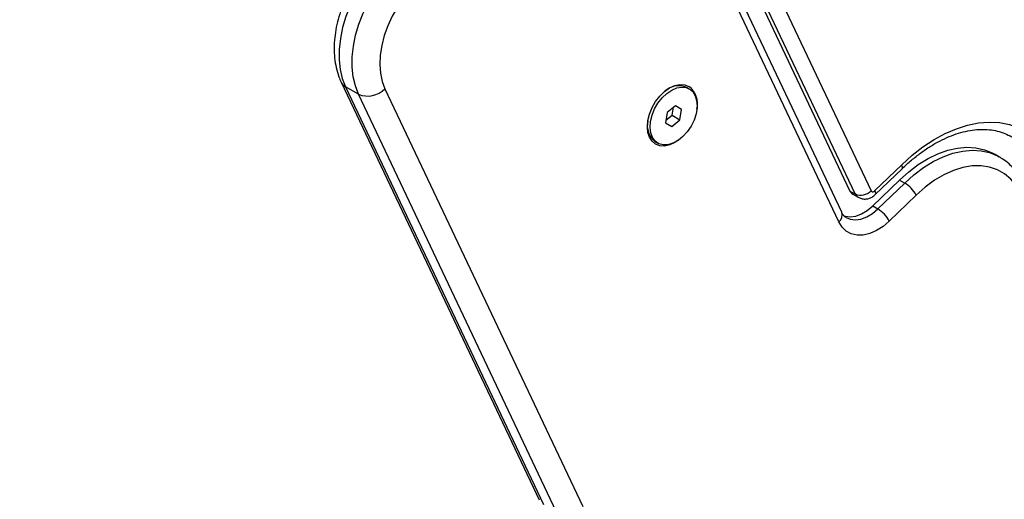
# Model space of a CAD drawing. Units: inches. Extents: x 227 to 4670, y -808 to 5775.
# Drawn here: x 2104 to 2355, y 895 to 1018 of the extents above; entities that cross this region are included whole.
import ezdxf

# ---------------------------------------------------------------- set-up
doc = ezdxf.new("R2010")
doc.units = ezdxf.units.IN
doc.header["$MEASUREMENT"] = 0

# ---------------------------------------------------------------- blocks, each defined once
blk = doc.blocks.new('block 204')
at = {"color": 7, "lineweight": 25}
blk.add_lwpolyline([(2266.3, 986.41), (2266.96, 986.03)], dxfattribs=at)
blk = doc.blocks.new('block 205')
at = {"color": 7, "lineweight": 25}
blk.add_lwpolyline([(2274.96, 999.89), (2274.3, 1000.27)], dxfattribs=at)
blk = doc.blocks.new('block 475')
at = {"color": 7, "lineweight": 25}
blk.add_open_spline([(2189.79, 1027.26), (2189.52, 1026.83), (2189.25, 1026.4), (2188.99, 1025.96), (2188.52, 1025.15), (2188.08, 1024.31), (2187.67, 1023.46), (2187.27, 1022.62), (2186.9, 1021.76), (2186.56, 1020.89), (2186.23, 1020.02), (2185.93, 1019.14), (2185.67, 1018.26), (2185.41, 1017.37), (2185.19, 1016.49), (2185.01, 1015.6), (2184.84, 1014.71), (2184.7, 1013.82), (2184.6, 1012.94), (2184.51, 1012.06), (2184.46, 1011.18), (2184.46, 1010.32), (2184.45, 1009.45), (2184.49, 1008.59), (2184.58, 1007.75), (2184.67, 1006.92), (2184.8, 1006.1), (2184.98, 1005.29), (2185.16, 1004.5), (2185.38, 1003.72), (2185.67, 1002.98), (2185.84, 1002.51), (2186.04, 1002.06), (2186.24, 1001.61)], degree=3, knots=[0, 0, 0, 0, 1, 1, 1, 2, 2, 2, 3, 3, 3, 4, 4, 4, 5, 5, 5, 6, 6, 6, 7, 7, 7, 8, 8, 8, 9, 9, 9, 10, 10, 10, 11, 11, 11, 11], dxfattribs=at)
blk = doc.blocks.new('block 479')
at = {"color": 7, "lineweight": 25}
blk.add_lwpolyline([(2186.24, 1001.61), (2236.68, 895.14)], dxfattribs=at)
blk = doc.blocks.new('block 487')
at = {"color": 7, "lineweight": 25}
blk.add_lwpolyline([(2313.8, 968.43), (2269.47, 1062)], dxfattribs=at)
blk = doc.blocks.new('block 499')
at = {"color": 7, "lineweight": 25}
blk.add_open_spline([(2314.96, 967.11), (2314.85, 967.18), (2314.74, 967.24), (2314.63, 967.32), (2314.44, 967.45), (2314.28, 967.63), (2314.12, 967.87), (2314.01, 968.04), (2313.91, 968.24), (2313.8, 968.43)], degree=3, knots=[0, 0, 0, 0, 1, 1, 1, 2, 2, 2, 3, 3, 3, 3], dxfattribs=at)
blk = doc.blocks.new('block 503')
at = {"color": 7, "lineweight": 25}
blk.add_open_spline([(2317.97, 972.29), (2318.25, 972.15), (2318.52, 972.01), (2318.82, 971.93), (2319.13, 971.84), (2319.45, 971.81), (2319.78, 971.82), (2320.09, 971.83), (2320.39, 971.88), (2320.69, 971.96), (2320.99, 972.04), (2321.27, 972.16), (2321.54, 972.32), (2321.83, 972.49), (2322.09, 972.72), (2322.36, 972.94)], degree=3, knots=[0, 0, 0, 0, 1, 1, 1, 2, 2, 2, 3, 3, 3, 4, 4, 4, 5, 5, 5, 5], dxfattribs=at)
blk = doc.blocks.new('block 505')
at = {"color": 7, "lineweight": 25}
blk.add_lwpolyline([(2316.64, 973.04), (2317.97, 972.28)], dxfattribs=at)
blk = doc.blocks.new('block 507')
at = {"color": 7, "lineweight": 25}
blk.add_lwpolyline([(2322.36, 972.94), (2329.19, 979.55)], dxfattribs=at)
blk = doc.blocks.new('block 509')
at = {"color": 7, "lineweight": 25}
blk.add_open_spline([(2329.19, 979.55), (2329.59, 979.93), (2329.98, 980.3), (2330.39, 980.67), (2331.16, 981.37), (2331.94, 982.03), (2332.74, 982.66), (2333.53, 983.28), (2334.34, 983.87), (2335.14, 984.42), (2335.95, 984.96), (2336.76, 985.47), (2337.57, 985.93), (2338.38, 986.39), (2339.19, 986.81), (2340, 987.19), (2340.81, 987.56), (2341.62, 987.9), (2342.41, 988.18), (2343.21, 988.47), (2344, 988.71), (2344.78, 988.91), (2345.56, 989.11), (2346.33, 989.26), (2347.08, 989.37), (2347.84, 989.48), (2348.58, 989.54), (2349.3, 989.56), (2350.03, 989.58), (2350.74, 989.55), (2351.43, 989.48), (2352.13, 989.41), (2352.8, 989.29), (2353.46, 989.13), (2354.12, 988.97), (2354.77, 988.77), (2355.38, 988.52), (2355.98, 988.26), (2356.55, 987.96), (2357.13, 987.65)], degree=3, knots=[0, 0, 0, 0, 1, 1, 1, 2, 2, 2, 3, 3, 3, 4, 4, 4, 5, 5, 5, 6, 6, 6, 7, 7, 7, 8, 8, 8, 9, 9, 9, 10, 10, 10, 11, 11, 11, 12, 12, 12, 13, 13, 13, 13], dxfattribs=at)
blk = doc.blocks.new('block 511')
at = {"color": 7, "lineweight": 25}
blk.add_open_spline([(2360.17, 975.67), (2359.98, 976.06), (2359.78, 976.45), (2359.57, 976.82), (2359.2, 977.5), (2358.78, 978.13), (2358.32, 978.72), (2357.86, 979.31), (2357.37, 979.86), (2356.85, 980.38), (2356.33, 980.89), (2355.79, 981.36), (2355.19, 981.76), (2354.78, 982.05), (2354.34, 982.3), (2353.91, 982.55)], degree=3, knots=[0, 0, 0, 0, 1, 1, 1, 2, 2, 2, 3, 3, 3, 4, 4, 4, 5, 5, 5, 5], dxfattribs=at)
blk = doc.blocks.new('block 513')
at = {"color": 7, "lineweight": 25}
blk.add_lwpolyline([(2354.02, 982.52), (2352.7, 983.28)], dxfattribs=at)
blk = doc.blocks.new('block 1341')
at = {"color": 7, "lineweight": 25}
blk.add_lwpolyline([(2275.41, 990.39), (2274.45, 988.96), (2273.32, 987.72), (2272.09, 986.72), (2270.8, 986.01), (2269.51, 985.63), (2268.3, 985.59), (2267.21, 985.9), (2266.29, 986.54), (2265.6, 987.47), (2265.15, 988.67), (2264.98, 990.06), (2265.08, 991.59), (2265.46, 993.18), (2266.1, 994.77), (2266.97, 996.26), (2268.02, 997.61), (2269.21, 998.73), (2270.48, 999.59), (2271.77, 1000.14), (2273.03, 1000.35), (2274.19, 1000.21), (2275.2, 999.74), (2276.01, 998.95), (2276.58, 997.88), (2276.89, 996.57), (2276.93, 995.1), (2276.68, 993.53), (2276.17, 991.94), (2275.41, 990.39)], dxfattribs=at)
blk = doc.blocks.new('block 1342')
at = {"color": 7, "lineweight": 25}
blk.add_open_spline([(2264.39, 991.73), (2263.92, 989.74), (2264.67, 987.65), (2266.3, 986.41)], degree=3, dxfattribs=at)
blk = doc.blocks.new('block 1343')
at = {"color": 7, "lineweight": 25}
blk.add_open_spline([(2274.3, 1000.27), (2272.41, 1001.1), (2270.21, 1000.7), (2268.74, 999.27)], degree=3, dxfattribs=at)
blk = doc.blocks.new('block 1344')
at = {"color": 7, "lineweight": 25}
blk.add_lwpolyline([(2268.91, 991.26), (2270.51, 990.33)], dxfattribs=at)
blk = doc.blocks.new('block 1345')
at = {"color": 7, "lineweight": 25}
blk.add_lwpolyline([(2270.51, 990.33), (2272.57, 992.03)], dxfattribs=at)
blk = doc.blocks.new('block 1346')
at = {"color": 7, "lineweight": 25}
blk.add_lwpolyline([(2272.57, 992.03), (2273.01, 994.66)], dxfattribs=at)
blk = doc.blocks.new('block 1347')
at = {"color": 7, "lineweight": 25}
blk.add_lwpolyline([(2273.01, 994.66), (2271.41, 995.59)], dxfattribs=at)
blk = doc.blocks.new('block 1348')
at = {"color": 7, "lineweight": 25}
blk.add_lwpolyline([(2271.41, 995.59), (2269.35, 993.89)], dxfattribs=at)
blk = doc.blocks.new('block 1349')
at = {"color": 7, "lineweight": 25}
blk.add_lwpolyline([(2269.35, 993.89), (2268.91, 991.26)], dxfattribs=at)
blk = doc.blocks.new('block 1350')
at = {"color": 7, "lineweight": 25}
blk.add_lwpolyline([(2270.58, 993.18), (2270.92, 995.18)], dxfattribs=at)
blk = doc.blocks.new('block 1351')
at = {"color": 7, "lineweight": 25}
blk.add_lwpolyline([(2269.01, 991.88), (2270.58, 993.18)], dxfattribs=at)
blk = doc.blocks.new('block 1352')
at = {"color": 7, "lineweight": 25}
blk.add_lwpolyline([(2270.58, 993.18), (2272.57, 992.03)], dxfattribs=at)
blk = doc.blocks.new('block 1866')
at = {"color": 7, "lineweight": 25}
blk.add_open_spline([(2276.89, 994.71), (2277.43, 996.87), (2276.64, 999.15), (2274.88, 1000.51)], degree=3, dxfattribs=at)
blk = doc.blocks.new('block 1867')
at = {"color": 7, "lineweight": 25}
blk.add_lwpolyline([(2272.41, 986.95), (2271.3, 986.19), (2269.97, 985.59), (2268.67, 985.31), (2267.46, 985.38), (2266.38, 985.79), (2265.49, 986.52), (2264.82, 987.54), (2264.41, 988.8), (2264.27, 990.25), (2264.41, 991.84), (2264.82, 993.47), (2265.48, 995.1), (2266.37, 996.64), (2267.44, 998.02), (2268.66, 999.2), (2269.96, 1000.11), (2271.29, 1000.71), (2272.59, 1000.99), (2273.8, 1000.92), (2274.88, 1000.51)], dxfattribs=at)
blk = doc.blocks.new('block 1889')
at = {"color": 7, "lineweight": 25}
blk.add_lwpolyline([(2313.08, 966), (2268.75, 1059.56)], dxfattribs=at)
blk = doc.blocks.new('block 1890')
at = {"color": 7, "lineweight": 25}
blk.add_lwpolyline([(2325.93, 966.2), (2324.33, 964.84), (2322.65, 963.77), (2320.96, 963.03), (2319.29, 962.64), (2317.71, 962.62), (2316.25, 962.96), (2314.97, 963.65), (2313.9, 964.67), (2313.08, 966)], dxfattribs=at)
blk = doc.blocks.new('block 1891')
at = {"color": 7, "lineweight": 25}
blk.add_lwpolyline([(2332.76, 972.81), (2325.93, 966.2)], dxfattribs=at)
blk = doc.blocks.new('block 1892')
at = {"color": 7, "lineweight": 25}
blk.add_lwpolyline([(2359.45, 973.23), (2358.32, 975.2), (2356.94, 976.88), (2355.33, 978.25), (2353.51, 979.29), (2351.5, 979.97), (2349.34, 980.3), (2347.06, 980.26), (2344.7, 979.86), (2342.27, 979.11), (2339.83, 978.01), (2337.41, 976.58), (2335.04, 974.84), (2332.76, 972.81)], dxfattribs=at)
blk = doc.blocks.new('block 1996')
at = {"color": 7, "lineweight": 25}
blk.add_lwpolyline([(2197.4, 999.92), (2247.84, 893.45)], dxfattribs=at)
blk = doc.blocks.new('block 1997')
at = {"color": 7, "lineweight": 25}
blk.add_lwpolyline([(2200.64, 1020.74), (2199.28, 1018.4), (2198.14, 1015.95), (2197.23, 1013.45), (2196.58, 1010.95), (2196.2, 1008.49), (2196.09, 1006.11), (2196.26, 1003.86), (2196.69, 1001.79), (2197.4, 999.92)], dxfattribs=at)
blk = doc.blocks.new('block 2042')
at = {"color": 7, "lineweight": 25}
blk.add_lwpolyline([(2328.53, 976.66), (2330.88, 978.76), (2333.31, 980.59), (2335.81, 982.13), (2338.32, 983.35), (2340.83, 984.24), (2343.3, 984.8), (2345.7, 985.01), (2348, 984.88), (2350.17, 984.39), (2352.18, 983.57), (2352.7, 983.28)], dxfattribs=at)
blk = doc.blocks.new('block 2043')
at = {"color": 7, "lineweight": 25}
blk.add_lwpolyline([(2321.7, 970.05), (2328.53, 976.66)], dxfattribs=at)
blk = doc.blocks.new('block 2044')
at = {"color": 7, "lineweight": 25}
blk.add_lwpolyline([(2314.18, 967.58), (2314.66, 967.43), (2315.97, 967.27), (2317.39, 967.47), (2318.85, 968.01), (2320.31, 968.89), (2321.7, 970.05)], dxfattribs=at)
blk = doc.blocks.new('block 2068')
at = {"color": 7, "lineweight": 25}
blk.add_lwpolyline([(2271.58, 1067.43), (2315.91, 973.86)], dxfattribs=at)
blk = doc.blocks.new('block 2069')
at = {"color": 7, "lineweight": 25}
blk.add_open_spline([(2315.91, 973.86), (2316.06, 973.52), (2316.32, 973.23), (2316.64, 973.04)], degree=3, dxfattribs=at)
blk = doc.blocks.new('block 2179')
at = {"color": 7, "lineweight": 25}
blk.add_lwpolyline([(2329.09, 980.56), (2331.76, 982.96), (2334.52, 985.1), (2337.34, 986.95), (2340.19, 988.5), (2343.05, 989.73), (2345.9, 990.63), (2348.69, 991.2), (2351.42, 991.41), (2354.04, 991.28), (2356.54, 990.8), (2358.88, 989.98), (2361.06, 988.83), (2363.04, 987.36), (2364.81, 985.58), (2366.35, 983.51), (2367.65, 981.16)], dxfattribs=at)
blk = doc.blocks.new('block 2180')
at = {"color": 7, "lineweight": 25}
blk.add_lwpolyline([(2322.26, 973.95), (2329.09, 980.56)], dxfattribs=at)
blk = doc.blocks.new('block 2181')
at = {"color": 7, "lineweight": 25}
blk.add_lwpolyline([(2321.27, 973.93), (2321.35, 973.82), (2321.44, 973.73), (2321.56, 973.68), (2321.69, 973.67), (2321.83, 973.69), (2321.98, 973.74), (2322.12, 973.83), (2322.26, 973.95)], dxfattribs=at)
blk = doc.blocks.new('block 2182')
at = {"color": 7, "lineweight": 25}
blk.add_lwpolyline([(2276.95, 1067.5), (2321.27, 973.93)], dxfattribs=at)
blk = doc.blocks.new('block 2335')
at = {"color": 7, "lineweight": 25}
blk.add_lwpolyline([(2190.66, 998.53), (2189.86, 1000.62), (2189.32, 1002.92), (2189.06, 1005.41), (2189.07, 1008.04), (2189.37, 1010.77), (2189.94, 1013.57), (2190.77, 1016.39), (2191.85, 1019.19), (2193.18, 1021.93), (2194.72, 1024.56)], dxfattribs=at)
blk = doc.blocks.new('block 2337')
at = {"color": 7, "lineweight": 25}
blk.add_open_spline([(2190.66, 998.53), (2192.98, 997.55), (2195.66, 998.1), (2197.4, 999.92)], degree=3, dxfattribs=at)
blk = doc.blocks.new('block 2343')
at = {"color": 7, "lineweight": 25}
blk.add_lwpolyline([(2190.66, 998.53), (2187.35, 1000.44)], dxfattribs=at)
blk = doc.blocks.new('block 2344')
at = {"color": 7, "lineweight": 25}
blk.add_lwpolyline([(2191.4, 1026.48), (2189.86, 1023.84), (2188.54, 1021.1), (2187.45, 1018.3), (2186.62, 1015.48), (2186.05, 1012.69), (2185.76, 1009.95), (2185.74, 1007.32), (2186.01, 1004.84), (2186.54, 1002.53), (2187.35, 1000.44)], dxfattribs=at)
blk = doc.blocks.new('block 2350')
at = {"color": 7, "lineweight": 25}
blk.add_lwpolyline([(2241.11, 892.06), (2190.66, 998.53)], dxfattribs=at)
blk = doc.blocks.new('block 2355')
at = {"color": 7, "lineweight": 25}
blk.add_lwpolyline([(2187.35, 1000.44), (2237.79, 893.97)], dxfattribs=at)
blk = doc.blocks.new('block 2372')
at = {"color": 7, "lineweight": 25}
blk.add_lwpolyline([(2317.23, 973.1), (2272.91, 1066.66)], dxfattribs=at)
blk = doc.blocks.new('block 2373')
at = {"color": 7, "lineweight": 25}
blk.add_open_spline([(2317.23, 973.1), (2318.62, 972.51), (2320.23, 972.84), (2321.27, 973.93)], degree=3, dxfattribs=at)
blk = doc.blocks.new('block 2379')
at = {"color": 7, "lineweight": 25}
blk.add_lwpolyline([(2315.91, 973.86), (2317.23, 973.1)], dxfattribs=at)
blk = doc.blocks.new('block 2383')
at = {"color": 7, "lineweight": 25}
blk.add_open_spline([(2325.93, 966.2), (2325.25, 967.47), (2324.25, 968.53), (2323.02, 969.29)], degree=3, dxfattribs=at)
blk = doc.blocks.new('block 2387')
at = {"color": 7, "lineweight": 25}
blk.add_lwpolyline([(2321.7, 970.05), (2323.02, 969.29)], dxfattribs=at)
blk = doc.blocks.new('block 2394')
at = {"color": 7, "lineweight": 25}
blk.add_lwpolyline([(2323.02, 969.29), (2329.85, 975.9)], dxfattribs=at)
blk = doc.blocks.new('block 2395')
at = {"color": 7, "lineweight": 25}
blk.add_open_spline([(2332.76, 972.81), (2332.08, 974.08), (2331.08, 975.14), (2329.85, 975.9)], degree=3, dxfattribs=at)
blk = doc.blocks.new('block 2399')
at = {"color": 7, "lineweight": 25}
blk.add_lwpolyline([(2328.53, 976.66), (2329.85, 975.9)], dxfattribs=at)
blk = doc.blocks.new('block 2533')
at = {"color": 7, "lineweight": 25}
blk.add_open_spline([(2657.85, 5774.86), (3118.42, 5774.86), (3519.43, 5460.28), (3629.09, 5012.96), (3964.52, 4727.96), (4157.85, 4310.01), (4157.85, 3869.85), (4157.85, 3869.85), (4157.85, 2869.85), (4157.85, 2869.85), (4157.85, 2857.02), (4157.68, 2844.18), (4157.35, 2831.35), (4157.68, 2818.52), (4157.85, 2805.69), (4157.85, 2792.85), (4157.85, 2792.85), (4157.85, 2750.32), (4157.85, 2750.32), (4390.58, 2488.46), (4524.32, 2153.39), (4535.85, 1803.24), (4535.85, 1803.24), (4551.84, 1763.14), (4551.84, 1763.14), (4640.88, 1530.26), (4670.47, 1278.86), (4637.92, 1031.68), (4637.92, 1031.68), (4449.79, 477.47), (4449.79, 477.47), (4449.79, 477.47), (4254.79, 139.72), (4254.79, 139.72), (4021.29, -264.72), (3612.75, -537.33), (3149.67, -597.7), (3149.67, -597.7), (3153.68, -595.55), (3153.68, -595.55), (2961.95, -698.73), (2750.06, -758.93), (2532.72, -771.98), (1935.23, -807.84), (1398.48, -488.83), (1127.89, 2.87), (1127.89, 2.87), (1127.56, 3.47), (1127.56, 3.47), (1127.56, 3.47), (549.99, 1003.85), (549.99, 1003.85), (226.86, 1563.54), (298.52, 2267.26), (727.85, 2750.32), (727.85, 2750.32), (727.85, 2792.85), (727.85, 2792.85), (727.85, 2805.69), (728.01, 2818.52), (728.34, 2831.35), (728.01, 2844.18), (727.85, 2857.02), (727.85, 2869.85), (727.85, 2869.85), (727.85, 3869.85), (727.85, 3869.85), (727.85, 4310.01), (921.17, 4727.96), (1256.61, 5012.96), (1366.27, 5460.28), (1767.27, 5774.86), (2227.85, 5774.86), (2227.85, 5774.86), (2657.85, 5774.86), (2657.85, 5774.86)], degree=3, knots=[0, 0, 0, 0, 1, 1, 1, 2, 2, 2, 3, 3, 3, 4, 4, 4, 5, 5, 5, 6, 6, 6, 7, 7, 7, 8, 8, 8, 9, 9, 9, 10, 10, 10, 11, 11, 11, 12, 12, 12, 13, 13, 13, 14, 14, 14, 15, 15, 15, 16, 16, 16, 17, 17, 17, 18, 18, 18, 19, 19, 19, 20, 20, 20, 21, 21, 21, 22, 22, 22, 23, 23, 23, 24, 24, 24, 25, 25, 25, 25], dxfattribs=at)
blk = doc.blocks.new('block 2865')
at = {"color": 254, "lineweight": 25}
blk.add_open_spline([(2186.24, 1001.61), (2186.48, 1001.11), (2186.87, 1000.71), (2187.35, 1000.44)], degree=3, dxfattribs=at)
blk = doc.blocks.new('block 2876')
at = {"color": 254, "lineweight": 25}
blk.add_open_spline([(2313.08, 966), (2313.81, 966.57), (2314.1, 967.55), (2313.8, 968.43)], degree=3, dxfattribs=at)
blk = doc.blocks.new('block 2888')
at = {"color": 254, "lineweight": 25}
blk.add_lwpolyline([(2314.94, 967.09), (2315.99, 966.66), (2317.3, 966.5), (2318.71, 966.7), (2320.18, 967.25), (2321.63, 968.12), (2323.02, 969.29)], dxfattribs=at)
blk = doc.blocks.new('block 2895')
at = {"color": 254, "lineweight": 25}
blk.add_open_spline([(2317.23, 973.1), (2317.39, 972.75), (2317.64, 972.47), (2317.97, 972.28)], degree=3, dxfattribs=at)
blk = doc.blocks.new('block 2896')
at = {"color": 254, "lineweight": 25}
blk.add_lwpolyline([(2322.36, 972.94), (2322.44, 973.06), (2322.46, 973.29), (2322.4, 973.59), (2322.26, 973.95)], dxfattribs=at)
blk = doc.blocks.new('block 2898')
at = {"color": 254, "lineweight": 25}
blk.add_lwpolyline([(2329.19, 979.55), (2329.27, 979.67), (2329.29, 979.9), (2329.23, 980.2), (2329.09, 980.56)], dxfattribs=at)
blk = doc.blocks.new('block 2903')
at = {"color": 254, "lineweight": 25}
blk.add_lwpolyline([(2329.85, 975.9), (2332.2, 977.99), (2334.64, 979.82), (2337.13, 981.36), (2339.65, 982.58), (2342.16, 983.48), (2344.63, 984.04), (2347.03, 984.25), (2349.32, 984.11), (2351.49, 983.63), (2353.5, 982.8), (2353.94, 982.57)], dxfattribs=at)

msp = doc.modelspace()

# ---------------------------------------------------------------- block references
for name in ['block 2533', 'block 2068', 'block 2372', 'block 2182', 'block 487', 'block 1889', 'block 475', 'block 2344', 'block 2335', 'block 1997', 'block 479', 'block 2865', 'block 2343', 'block 2355', 'block 2337', 'block 1996', 'block 1867', 'block 1341', 'block 1343', 'block 205', 'block 1866', 'block 2350', 'block 1349', 'block 1348', 'block 1350', 'block 1347', 'block 1346', 'block 1342', 'block 1344', 'block 1351', 'block 1345', 'block 1352', 'block 2179', 'block 509', 'block 204', 'block 2042', 'block 2903', 'block 513', 'block 511', 'block 2180', 'block 507', 'block 2898', 'block 1892', 'block 2043', 'block 2399', 'block 2069', 'block 2379', 'block 2373', 'block 2181', 'block 2896', 'block 2394', 'block 2395', 'block 505', 'block 2895', 'block 503', 'block 1891', 'block 2044', 'block 2888', 'block 2387', 'block 2383', 'block 2876', 'block 1890', 'block 499']:
    msp.add_blockref(name, (0, 0))

doc.saveas('drawing.dxf')
